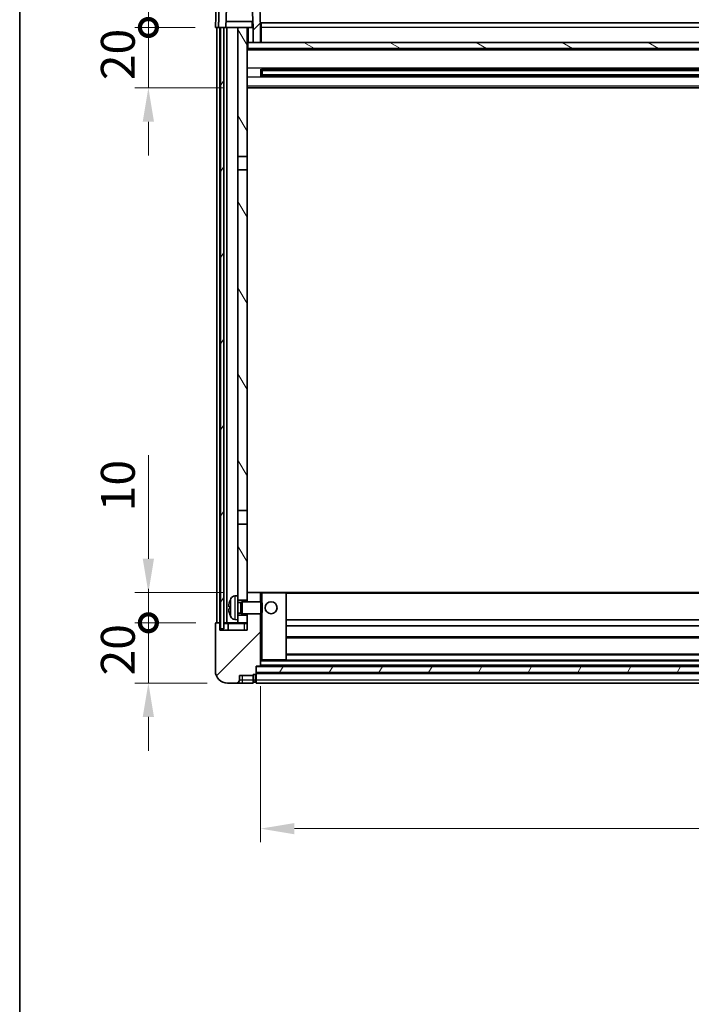
# Model space of a CAD drawing. Units: millimetres. Extents: x 0 to 10627, y 0 to 1264.
# Drawn here: x 1574 to 1797, y 774 to 1100 of the extents above; entities that cross this region are included whole.
import ezdxf

# ---------------------------------------------------------------- set-up
doc = ezdxf.new("R2010")
doc.units = ezdxf.units.MM
doc.header["$LTSCALE"] = 4
doc.layers.get('Defpoints').update_dxf_attribs({"lineweight": 25})
for name, color, linetype, lineweight in [('Border (ISO)', 7, 'Continuous', 35), ('Dimension (ISO)', 7, 'Continuous', 18), ('Hatch (ISO)', 1, 'Continuous', 18), ('Visible (ISO)', 7, 'Continuous', 35), ('Visible Narrow (ISO)', 7, 'Continuous', 25)]:
    doc.layers.add(name, color=color, linetype=linetype, lineweight=lineweight)
doc.styles.add('Note Text (TK)', font='txt')
doc.dimstyles.new('Default - Method 1b (TK)', dxfattribs={"dimscale": 4, "dimtxt": 2.5, "dimasz": 2.5, "dimexe": 1, "dimexo": 1.5, "dimgap": 1, "dimtad": 1, "dimtoh": 1, "dimrnd": 1e-08, "dimdsep": 46, "dimtxsty": 'Note Text (TK)', "dimcen": 0.09, "dimdle": 5, "dimclrd": 100, "dimclre": 100, "dimclrt": 7, "dimadec": 1, "dimazin": 1, "dimtfac": 1, "dimtmove": 0, "dimatfit": 3, "dimfxl": 1, "dimtolj": 1, "dimlwd": -1, "dimlwe": -1, "dimarcsym": 0})
pattern_1 = [(45, (1508.75, -36), (-10.10279, 10.10279), [])]
pattern_2 = [(60, (1508.75, -36), (-12.37334, 7.14375), [])]

# ---------------------------------------------------------------- blocks, each defined once
blk = doc.blocks.new('図面枠 tk図枠')
at = {"layer": 'Border (ISO)'}
blk.add_line((14.5, 289), (14.5, 8), dxfattribs=at)
blk = doc.blocks.new('_DotSmall')
at = {"color": 0, "linetype": 'ByBlock', "const_width": 0.5}
blk.add_lwpolyline([(-0.0625, 0, 1), (0.0625, 0, 1)], format="xyb", close=True, dxfattribs=at)
blk = doc.blocks.new('*D66')
at = {"layer": 'Defpoints', "color": 0}
for p in [(1616.73, 900.2), (1639.23, 900.2), (1642.98, 880.2)]:
    blk.add_point(p, dxfattribs=at)
at = {"layer": 'Dimension (ISO)', "color": 100}
for p, q in [((1616.73, 900.2), (1616.73, 911.45)), ((1632.48, 900.2), (1612.23, 900.2)), ((1616.73, 880.2), (1616.73, 900.2)), ((1636.23, 880.2), (1612.23, 880.2)), ((1616.73, 868.95), (1616.73, 857.7))]:
    blk.add_line(p, q, dxfattribs=at)
blk.add_solid([(1614.85, 868.95), (1618.6, 868.95), (1616.73, 880.2)], dxfattribs=at)
at = {"layer": 'Dimension (ISO)', "color": 100, "xscale": 11.25, "yscale": 11.25, "zscale": 11.25, "rotation": 270}
blk.add_blockref('_DotSmall', (1616.73, 900.2), dxfattribs=at)
at = {"layer": 'Dimension (ISO)', "color": 7, "insert": (1606.6, 882.72), "char_height": 11.25, "attachment_point": 4, "rotation": 90, "style": 'Note Text (TK)'}
blk.add_mtext('\\A1;20', dxfattribs=at)
blk = doc.blocks.new('*D67')
at = {"layer": 'Defpoints', "color": 0}
for p in [(1616.73, 910.2), (1648.58, 910.2), (1639.23, 900.2)]:
    blk.add_point(p, dxfattribs=at)
at = {"layer": 'Dimension (ISO)', "color": 100}
for p, q in [((1616.73, 921.45), (1616.73, 955.76)), ((1641.83, 910.2), (1612.23, 910.2)), ((1616.73, 900.2), (1616.73, 910.2)), ((1632.48, 900.2), (1612.23, 900.2)), ((1616.73, 900.2), (1616.73, 888.95))]:
    blk.add_line(p, q, dxfattribs=at)
blk.add_solid([(1614.85, 921.45), (1618.6, 921.45), (1616.73, 910.2)], dxfattribs=at)
at = {"layer": 'Dimension (ISO)', "color": 100, "xscale": 11.25, "yscale": 11.25, "zscale": 11.25, "rotation": 90}
blk.add_blockref('_DotSmall', (1616.73, 900.2), dxfattribs=at)
at = {"layer": 'Dimension (ISO)', "color": 7, "insert": (1606.6, 937.2), "char_height": 11.25, "attachment_point": 4, "rotation": 90, "style": 'Note Text (TK)'}
blk.add_mtext('\\A1;10', dxfattribs=at)
blk = doc.blocks.new('*D68')
at = {"layer": 'Defpoints', "color": 0}
for p in [(1616.73, 1097.7), (1638.98, 1097.7), (1648.48, 1077.7)]:
    blk.add_point(p, dxfattribs=at)
at = {"layer": 'Dimension (ISO)', "color": 100}
for p, q in [((1616.73, 1097.7), (1616.73, 1108.95)), ((1632.23, 1097.7), (1612.23, 1097.7)), ((1616.73, 1077.7), (1616.73, 1097.7)), ((1641.73, 1077.7), (1612.23, 1077.7)), ((1616.73, 1066.45), (1616.73, 1055.2))]:
    blk.add_line(p, q, dxfattribs=at)
blk.add_solid([(1614.85, 1066.45), (1618.6, 1066.45), (1616.73, 1077.7)], dxfattribs=at)
at = {"layer": 'Dimension (ISO)', "color": 100, "xscale": 11.25, "yscale": 11.25, "zscale": 11.25, "rotation": 270}
blk.add_blockref('_DotSmall', (1616.73, 1097.7), dxfattribs=at)
at = {"layer": 'Dimension (ISO)', "color": 7, "insert": (1606.6, 1080.22), "char_height": 11.25, "attachment_point": 4, "rotation": 90, "style": 'Note Text (TK)'}
blk.add_mtext('\\A1;20', dxfattribs=at)
blk = doc.blocks.new('*D69')
at = {"layer": 'Defpoints', "color": 0}
for p in [(1616.73, 1110.2), (1640.9, 1110.2), (1638.98, 1097.7)]:
    blk.add_point(p, dxfattribs=at)
at = {"layer": 'Dimension (ISO)', "color": 100}
for p, q in [((1616.73, 1121.45), (1616.73, 1167.01)), ((1634.15, 1110.2), (1612.23, 1110.2)), ((1616.73, 1097.7), (1616.73, 1110.2)), ((1632.23, 1097.7), (1612.23, 1097.7)), ((1616.73, 1097.7), (1616.73, 1086.45))]:
    blk.add_line(p, q, dxfattribs=at)
blk.add_solid([(1614.85, 1121.45), (1618.6, 1121.45), (1616.73, 1110.2)], dxfattribs=at)
at = {"layer": 'Dimension (ISO)', "color": 100, "xscale": 11.25, "yscale": 11.25, "zscale": 11.25, "rotation": 90}
blk.add_blockref('_DotSmall', (1616.73, 1097.7), dxfattribs=at)
at = {"layer": 'Dimension (ISO)', "color": 7, "insert": (1606.6, 1137.2), "char_height": 11.25, "attachment_point": 4, "rotation": 90, "style": 'Note Text (TK)'}
blk.add_mtext('\\A1;12.5', dxfattribs=at)
blk = doc.blocks.new('*D70')
at = {"layer": 'Defpoints', "color": 0}
for p in [(1653.98, 885.9), (1993.98, 885.9), (1993.98, 831.9)]:
    blk.add_point(p, dxfattribs=at)
at = {"layer": 'Dimension (ISO)', "color": 100}
for p, q in [((1653.98, 879.15), (1653.98, 827.4)), ((1993.98, 879.15), (1993.98, 827.4)), ((1665.23, 831.9), (1982.73, 831.9))]:
    blk.add_line(p, q, dxfattribs=at)
for points in [[(1665.23, 833.77), (1665.23, 830.02), (1653.98, 831.9)], [(1982.73, 833.77), (1982.73, 830.02), (1993.98, 831.9)]]:
    blk.add_solid(points, dxfattribs=at)
at = {"layer": 'Dimension (ISO)', "color": 7, "insert": (1812.41, 842.02), "char_height": 11.25, "attachment_point": 4, "style": 'Note Text (TK)'}
blk.add_mtext('\\A1;340', dxfattribs=at)

msp = doc.modelspace()

# ---------------------------------------------------------------- hatches: boundary and pattern name
at = {"layer": 'Hatch (ISO)'}
h = msp.add_hatch(dxfattribs=at)
h.set_pattern_fill('ANSI31', color=256, scale=114.3, style=0)
h.set_pattern_definition(pattern_1)
edge = h.paths.add_edge_path()
edge.add_line((1651.4779, 1092.6955), (1653.9779, 1092.6955))
edge.add_line((1653.9779, 1092.6955), (1653.9779, 1097.6955))
edge.add_line((1653.9779, 1097.6955), (1653.5582, 1109.713))
edge.add_ellipse((1653.0585, 1109.6955), major_axis=(0.4997, 0.0174), ratio=1, start_angle=0, end_angle=88)
edge.add_line((1653.0585, 1110.1955), (1640.8972, 1110.1955))
edge.add_ellipse((1640.8972, 1109.6955), major_axis=(0, 0.5), ratio=1, start_angle=0, end_angle=88)
edge.add_line((1640.3975, 1109.713), (1639.9779, 1097.6955))
edge.add_line((1639.9779, 1097.6955), (1640.7279, 1097.6955))
edge.add_line((1640.7279, 1097.6955), (1641.7279, 1097.6955))
edge.add_line((1641.7279, 1097.6955), (1642.4794, 1097.6955))
edge.add_line((1642.4794, 1097.6955), (1642.8286, 1107.6955))
edge.add_line((1642.8286, 1107.6955), (1651.1272, 1107.6955))
edge.add_line((1651.1272, 1107.6955), (1651.4764, 1097.6955))
edge.add_line((1651.4764, 1097.6955), (1651.4779, 1097.6955))
edge.add_line((1651.4779, 1097.6955), (1651.4779, 1092.6955))
h = msp.add_hatch(dxfattribs=at)
h.set_pattern_fill('ANSI31', color=256, scale=114.3, angle=14.999978, style=0)
h.set_pattern_definition(pattern_2)
h.paths.add_polyline_path([(2006.2279, 1097.6955), (2006.2279, 898.1955), (2007.2279, 898.1955), (2007.2279, 1097.6955)])
h.paths.add_polyline_path([(1640.7279, 1097.6955), (1640.7279, 898.1955), (1641.7279, 898.1955), (1641.7279, 1097.6955)])
h = msp.add_hatch(dxfattribs=at)
h.set_pattern_fill('ANSI31', color=256, scale=114.3, angle=75.000175, style=0)
h.set_pattern_definition([(120.0002, (1508.75, -36), (-12.37332, -7.14379), [])])
h.paths.add_polyline_path([(1646.4779, 902.6955), (1646.4779, 901.1955), (1646.4779, 900.1955), (1649.4779, 900.1955), (1649.4779, 902.6955)])
h.paths.add_polyline_path([(1646.4779, 1054.9455), (1649.4779, 1054.9455), (1649.4779, 1097.6955), (1646.4779, 1097.6955)])
h.paths.add_polyline_path([(1646.4779, 909.1955), (1646.4779, 907.6955), (1649.4779, 907.6955), (1649.4779, 910.0955), (1649.4779, 932.9455), (1646.4779, 932.9455)])
h.paths.add_polyline_path([(1646.4779, 937.4455), (1649.4779, 937.4455), (1649.4779, 1050.4455), (1646.4779, 1050.4455)])
h = msp.add_hatch(dxfattribs=at)
h.set_pattern_fill('ANSI31', color=256, scale=114.3, angle=105.000246, style=0)
h.set_pattern_definition([(150.0002, (1508.75, -36), (-7.1437, -12.37337), [])])
h.paths.add_polyline_path([(1649.7279, 1092.6955), (1649.7279, 1090.6955), (1998.2279, 1090.6955), (1998.2279, 1092.6955), (1996.4779, 1092.6955), (1993.9779, 1092.6955), (1653.9779, 1092.6955), (1651.4779, 1092.6955)])
h = msp.add_hatch(dxfattribs=at)
h.set_pattern_fill('ANSI31', color=256, scale=114.3, style=0)
h.set_pattern_definition(pattern_1)
edge = h.paths.add_edge_path()
edge.add_line((1642.9779, 880.1955), (1645.9779, 880.1955))
edge.add_ellipse((1645.9779, 881.1955), major_axis=(0, -1), ratio=1, start_angle=0, end_angle=90)
edge.add_line((1646.9779, 881.1955), (1646.9779, 882.6955))
edge.add_line((1646.9779, 882.6955), (1651.4779, 882.6955))
edge.add_line((1651.4779, 882.6955), (1651.4779, 882.9955))
edge.add_line((1651.4779, 882.9955), (1652.2279, 882.9955))
edge.add_ellipse((1652.2279, 883.2455), major_axis=(0, -0.25), ratio=1, start_angle=0, end_angle=90)
edge.add_line((1652.4779, 883.2455), (1652.4779, 883.6955))
edge.add_line((1652.4779, 883.6955), (1652.4779, 885.6955))
edge.add_line((1652.4779, 885.6955), (1652.4779, 885.7955))
edge.add_line((1652.4779, 885.7955), (1653.8779, 885.7955))
edge.add_ellipse((1653.8779, 885.8955), major_axis=(0, -0.1), ratio=1, start_angle=0, end_angle=90)
edge.add_line((1653.9779, 885.8955), (1653.9779, 903.1955))
edge.add_line((1653.9779, 903.1955), (1649.4779, 903.1955))
edge.add_line((1649.4779, 903.1955), (1649.4779, 902.6955))
edge.add_line((1649.4779, 902.6955), (1649.4779, 900.1955))
edge.add_line((1649.4779, 900.1955), (1649.4779, 897.6955))
edge.add_line((1649.4779, 897.6955), (1640.4779, 897.6955))
edge.add_line((1640.4779, 897.6955), (1640.4779, 899.9455))
edge.add_ellipse((1640.2279, 899.9455), major_axis=(0.25, 0), ratio=1, start_angle=0, end_angle=90)
edge.add_line((1640.2279, 900.1955), (1639.2279, 900.1955))
edge.add_ellipse((1639.2279, 899.9455), major_axis=(0, 0.25), ratio=1, start_angle=0, end_angle=90)
edge.add_line((1638.9779, 899.9455), (1638.9779, 884.1955))
edge.add_ellipse((1642.9779, 884.1955), major_axis=(-4, 0), ratio=1, start_angle=0, end_angle=90)
edge = h.paths.add_edge_path()
edge.add_ellipse((1653.8779, 910.0955), major_axis=(0.1, 0), ratio=1, start_angle=0, end_angle=90)
edge.add_line((1653.8779, 910.1955), (1649.5779, 910.1955))
edge.add_ellipse((1649.5779, 910.0955), major_axis=(0, 0.1), ratio=1, start_angle=0, end_angle=90)
edge.add_line((1649.4779, 910.0955), (1649.4779, 907.6955))
edge.add_line((1649.4779, 907.6955), (1649.4779, 907.1955))
edge.add_line((1649.4779, 907.1955), (1653.9779, 907.1955))
edge.add_line((1653.9779, 907.1955), (1653.9779, 910.0955))
h = msp.add_hatch(dxfattribs=at)
h.set_pattern_fill('ANSI31', color=256, scale=114.3, angle=14.999978, style=0)
h.set_pattern_definition(pattern_2)
h.paths.add_polyline_path([(1652.4779, 885.6955), (1652.4779, 883.6955), (1995.4779, 883.6955), (1995.4779, 885.6955)])

# ---------------------------------------------------------------- linework, layer by layer
at = {"layer": 'Visible (ISO)'}
for p, q in [((1640.3975, 1109.713), (1639.9779, 1097.6955)), ((1642.4794, 1097.6955), (1642.8286, 1107.6955)), ((1651.4764, 1097.6955), (1651.1272, 1107.6955)), ((1653.9779, 1097.6955), (1653.5582, 1109.713)), ((1639.2398, 1105.1955), (1638.9779, 1097.6955)), ((1639.9773, 1097.6955), (1638.9779, 1097.6955)), ((1639.4779, 900.1955), (1639.4779, 1097.6955)), ((1639.9779, 1097.6955), (1639.9773, 1097.6955)), ((1639.9779, 1097.6955), (1642.4794, 1097.6955)), ((1640.4779, 900.1955), (1640.4779, 1097.6955)), ((1640.7279, 1097.6955), (1640.7279, 898.1955)), ((1641.7279, 1097.6955), (1640.7279, 1097.6955)), ((1641.7279, 898.1955), (1641.7279, 1097.6955)), ((1641.8279, 900.1955), (1641.8279, 1097.6955)), ((1642.8279, 1097.6955), (1642.4794, 1097.6955)), ((1651.4065, 1099.6955), (1642.5492, 1099.6955)), ((1646.4779, 1097.6955), (1642.8279, 1097.6955)), ((1642.8279, 900.1955), (1642.8279, 1097.6955)), ((1649.4779, 1097.6955), (1646.4779, 1097.6955)), ((1646.4779, 1097.6955), (1646.4779, 1054.9455)), ((1649.4779, 1054.9455), (1649.4779, 1097.6955)), ((1649.4779, 1097.6955), (1651.2279, 1097.6955)), ((1651.2279, 1099.6955), (1651.2279, 1097.6955)), ((1651.2279, 1097.6955), (1651.4764, 1097.6955)), ((1651.4779, 1097.6955), (1651.4764, 1097.6955)), ((1651.4779, 1092.6955), (1651.4779, 1097.6955)), ((1654.2279, 1097.6955), (1653.9779, 1097.6955)), ((1653.9779, 1092.6955), (1653.9779, 1097.6955)), ((1654.2279, 1099.1955), (1993.7279, 1099.1955)), ((1654.2279, 1097.6955), (1654.2279, 1099.1955)), ((1654.2279, 1097.6955), (1654.2279, 1092.6955)), ((1649.7279, 1092.6955), (1649.4779, 1092.6955)), ((1649.7279, 1092.6955), (1649.7279, 1090.6955)), ((1998.2279, 1092.6955), (1649.7279, 1092.6955)), ((1651.4779, 1092.6955), (1653.9779, 1092.6955)), ((1654.2279, 1092.7955), (1653.9779, 1092.7955)), ((1998.4779, 1090.5955), (1649.4779, 1090.5955)), ((1649.7279, 1090.6955), (1998.2279, 1090.6955)), ((1654.0484, 1081.5181), (1654.0484, 1083.873)), ((1993.6335, 1083.7712), (1654.3223, 1083.7712)), ((1993.6335, 1081.6199), (1654.3223, 1081.6199)), ((1654.4779, 1083.7712), (1654.4779, 1081.6199)), ((1660.2779, 1083.503), (1654.4779, 1083.503)), ((1993.4779, 1083.4435), (1654.4779, 1083.4435)), ((1993.4779, 1081.9476), (1654.4779, 1081.9476)), ((1654.4779, 1081.8881), (1660.2779, 1081.8881)), ((1660.2779, 1083.7712), (1660.2779, 1083.578)), ((1660.2779, 1083.503), (1660.2779, 1083.578)), ((1660.2779, 1081.813), (1660.2779, 1081.8881)), ((1660.2779, 1081.813), (1660.2779, 1081.6199)), ((1998.4779, 1077.6955), (1649.4779, 1077.6955)), ((1646.4779, 1054.9455), (1649.4779, 1054.9455)), ((1646.4779, 1050.4455), (1646.4779, 1054.9455)), ((1649.4779, 1054.9455), (1649.4779, 1050.4455)), ((1649.4779, 1050.4455), (1646.4779, 1050.4455)), ((1646.4779, 1050.4455), (1646.4779, 937.4455)), ((1649.4779, 937.4455), (1649.4779, 1050.4455)), ((1646.4779, 937.4455), (1649.4779, 937.4455)), ((1646.4779, 932.9455), (1646.4779, 937.4455)), ((1649.4779, 937.4455), (1649.4779, 932.9455)), ((1649.4779, 932.9455), (1646.4779, 932.9455)), ((1646.4779, 932.9455), (1646.4779, 909.1955)), ((1649.4779, 907.6955), (1649.4779, 932.9455)), ((1645.4189, 909.1029), (1646.4779, 909.1955)), ((1646.4779, 901.1955), (1646.4779, 909.1955)), ((1649.5779, 910.1955), (1649.4779, 910.1955)), ((1649.4779, 910.0955), (1649.4779, 907.1955)), ((1653.8779, 910.1955), (1649.5779, 910.1955)), ((1654.4779, 910.1955), (1653.8779, 910.1955)), ((1653.9779, 907.1955), (1653.9779, 910.0955)), ((1662.3779, 910.1955), (1654.4779, 910.1955)), ((1985.5779, 910.1955), (1662.3779, 910.1955)), ((1662.4779, 887.8955), (1662.4779, 910.0955)), ((1643.7639, 905.4779), (1643.7639, 904.9132)), ((1646.4779, 907.6955), (1649.4779, 907.6955)), ((1646.4779, 906.9808), (1647.4485, 906.9808)), ((1647.4485, 906.9808), (1647.8779, 907.1955)), ((1647.4485, 903.4103), (1647.4485, 906.9808)), ((1647.8779, 903.1955), (1647.8779, 907.1955)), ((1647.8779, 907.1955), (1654.0484, 907.1955)), ((1654.0484, 903.1955), (1654.0484, 907.1955)), ((1654.4779, 906.7661), (1654.0484, 907.1955)), ((1654.4779, 906.7661), (1654.4779, 903.625)), ((1646.4779, 903.4103), (1647.4485, 903.4103)), ((1649.4779, 902.6955), (1646.4779, 902.6955)), ((1647.4485, 903.4103), (1647.8779, 903.1955)), ((1647.8779, 903.1955), (1654.0484, 903.1955)), ((1649.4779, 903.1955), (1649.4779, 897.6955)), ((1649.4779, 900.1955), (1649.4779, 902.6955)), ((1653.9779, 885.8955), (1653.9779, 903.1955)), ((1654.4779, 903.625), (1654.0484, 903.1955)), ((1638.9779, 899.9455), (1638.9779, 884.1955)), ((1640.2279, 900.1955), (1639.2279, 900.1955)), ((1640.4779, 900.1955), (1640.2279, 900.1955)), ((1640.4779, 900.1955), (1640.7279, 900.1955)), ((1640.4779, 897.6955), (1640.4779, 899.9455)), ((1641.7279, 900.1955), (1641.8279, 900.1955)), ((1641.8279, 900.1955), (1642.8279, 900.1955)), ((1642.8279, 900.1955), (1646.4779, 900.1955)), ((1643.2279, 899.9455), (1643.2279, 897.6955)), ((1645.4189, 901.2882), (1646.4779, 901.1955)), ((1646.4779, 901.1955), (1646.4779, 900.1955)), ((1646.4779, 900.1955), (1649.4779, 900.1955)), ((1985.4779, 901.1955), (1662.4779, 901.1955)), ((1985.4779, 899.1955), (1662.4779, 899.1955)), ((1649.4779, 897.6955), (1640.4779, 897.6955)), ((1640.7279, 898.1955), (1641.7279, 898.1955)), ((1985.4779, 895.1955), (1662.4779, 895.1955)), ((1985.4779, 889.7955), (1662.4779, 889.7955)), ((1652.4779, 883.2455), (1652.4779, 885.7955)), ((1652.4779, 885.7955), (1653.8779, 885.7955)), ((1652.4779, 885.6955), (1652.4779, 883.6955)), ((1995.4779, 885.6955), (1652.4779, 885.6955)), ((1994.0779, 885.7955), (1653.8779, 885.7955)), ((1653.9779, 887.7955), (1654.4779, 887.7955)), ((1654.4779, 887.7955), (1662.3779, 887.7955)), ((1985.5779, 887.7955), (1662.3779, 887.7955)), ((1646.9779, 881.1955), (1646.9779, 882.6955)), ((1646.9779, 882.6955), (1651.4779, 882.6955)), ((1651.4779, 882.6955), (1651.4779, 882.9955)), ((1651.4779, 882.9955), (1652.2279, 882.9955)), ((1651.4779, 881.1955), (1651.4779, 882.6955)), ((1652.4779, 883.6955), (1995.4779, 883.6955)), ((1995.4779, 883.5955), (1652.4779, 883.5955)), ((1652.4779, 883.2455), (1652.4779, 881.1955)), ((1642.9779, 880.1955), (1645.9779, 880.1955)), ((1645.9779, 880.1955), (1647.9779, 880.1955)), ((1647.9779, 880.1955), (1651.4779, 880.1955)), ((1651.4779, 881.1955), (1651.4779, 880.1955)), ((1652.2279, 880.4955), (1651.4779, 880.4955)), ((1652.4779, 880.1955), (1652.4779, 881.1955)), ((1995.4779, 880.1955), (1652.4779, 880.1955))]:
    msp.add_line(p, q, dxfattribs=at)
msp.add_circle((1657.4779, 905.1955), 2, dxfattribs=at)
for centre, radius, start, end in [((1649.8779, 905.1955), 6.5, 151.827266, 159.960393), ((1645.5584, 907.509), 1.6, 95, 151.827266), ((1649.5779, 910.0955), 0.1, 90, 180), ((1653.8779, 910.0955), 0.1, 0, 90), ((1662.3779, 910.0955), 0.1, 0, 90), ((1643.8885, 907.3802), 0.1246, 159.960393, 178.185174), ((1643.8885, 903.0109), 0.1246, 181.814826, 200.039607), ((1649.8779, 905.1955), 6.5, 200.039607, 208.172734), ((1645.5584, 902.8821), 1.6, 208.172734, 265), ((1639.2279, 899.9455), 0.25, 90, 180), ((1640.2279, 899.9455), 0.25, 0, 90), ((1642.9779, 899.9455), 0.25, 0, 90), ((1653.8779, 885.8955), 0.1, 270, 0), ((1662.3779, 887.8955), 0.1, 270, 0), ((1642.9779, 884.1955), 4, 180, 270), ((1652.2279, 883.2455), 0.25, 270, 0), ((1645.9779, 881.1955), 1, 270, 0), ((1652.2279, 880.7455), 0.25, 270, 0)]:
    msp.add_arc(centre, radius, start, end, dxfattribs=at)
for centre, major_axis, ratio, start_param, end_param in [((1649.8656, 905.1884), (-3.2829, 5.6083), 0.99488747, 0.69485901, 0.93384331), ((1649.8656, 905.0559), (-6.4737, 0.5671), 0.05101764, 0.10959827, 0.34858257), ((1649.8656, 905.3352), (-6.4737, -0.5671), 0.05101764, 5.93460274, 6.17358703), ((1649.8656, 905.2027), (3.2829, 5.6083), 0.99488747, 2.20774935, 2.44673364)]:
    msp.add_ellipse(centre, major_axis=major_axis, ratio=ratio, start_param=start_param, end_param=end_param, dxfattribs=at)
for points, knots in [([(1643.4276, 905.5835), (1643.4233, 905.586), (1643.4196, 905.5968), (1643.415, 905.6351), (1643.414, 905.6626), (1643.4147, 905.7244), (1643.4163, 905.763), (1643.4215, 905.835), (1643.4243, 905.867), (1643.4276, 905.8983)], [0, 0, 0, 0, 0.0125039067, 0.0125039067, 0.0250078135, 0.0250078135, 0.0375277995, 0.0375277995, 0.0466766392, 0.0466766392, 0.0466766392, 0.0466766392]), ([(1643.4276, 904.4928), (1643.4233, 904.5342), (1643.4196, 904.578), (1643.415, 904.6577), (1643.414, 904.6936), (1643.4147, 904.7495), (1643.4163, 904.7732), (1643.4215, 904.7992), (1643.4243, 904.8057), (1643.4276, 904.8076)], [0, 0, 0, 0, 0.0124997785, 0.0124997785, 0.0249995571, 0.0249995571, 0.0375236714, 0.0375236714, 0.0466766062, 0.0466766062, 0.0466766062, 0.0466766062])]:
    msp.add_open_spline(points, degree=3, knots=knots, dxfattribs=at)
at = {"layer": 'Visible Narrow (ISO)'}
for p, q in [((1639.9773, 1097.6955), (1640.2392, 1105.1955)), ((1649.9779, 1092.6955), (1649.9779, 1097.6955)), ((1993.7279, 1097.6955), (1654.2279, 1097.6955)), ((1654.2279, 1097.1955), (1653.9779, 1097.1955)), ((1654.2279, 1093.1955), (1653.9779, 1093.1955)), ((1998.4779, 1090.1955), (1649.4779, 1090.1955)), ((1998.4779, 1084.1712), (1649.4779, 1084.1712)), ((1987.6779, 1083.578), (1660.2779, 1083.578)), ((1987.6779, 1081.813), (1660.2779, 1081.813)), ((1998.4779, 1081.2199), (1649.4779, 1081.2199)), ((1998.4779, 1078.1955), (1649.4779, 1078.1955)), ((1644.1479, 902.1267), (1644.1479, 908.2644)), ((1645.4189, 909.1029), (1645.4189, 901.2882)), ((1653.9779, 910.0955), (1654.4779, 910.0955)), ((1654.4779, 910.1955), (1654.4779, 910.0955)), ((1654.4779, 910.0955), (1662.3779, 910.0955)), ((1654.4779, 906.7661), (1654.4779, 910.0955)), ((1662.3779, 910.0955), (1662.3779, 910.1955)), ((1662.3779, 910.0955), (1662.4779, 910.0955)), ((1662.3779, 910.0955), (1662.3779, 887.8955)), ((1985.4779, 909.8955), (1662.4779, 909.8955)), ((1643.7714, 907.4229), (1643.7714, 907.4052)), ((1643.7714, 905.4761), (1643.7714, 904.915)), ((1643.7714, 902.9859), (1643.7714, 902.9682)), ((1654.4779, 887.8955), (1654.4779, 903.625)), ((1640.4779, 899.9455), (1640.7279, 899.9455)), ((1641.7279, 899.9455), (1643.2279, 899.9455)), ((1643.2279, 899.9455), (1648.4779, 899.9455)), ((1648.4779, 899.9455), (1648.4779, 900.1955)), ((1648.4779, 899.9455), (1649.4779, 899.9455)), ((1648.4779, 899.9455), (1648.4779, 897.6955)), ((1985.4779, 895.4955), (1662.4779, 895.4955)), ((1985.4779, 889.4955), (1662.4779, 889.4955)), ((1654.4779, 887.8955), (1653.9779, 887.8955)), ((1993.9779, 887.4955), (1653.9779, 887.4955)), ((1993.9779, 886.0955), (1653.9779, 886.0955)), ((1654.4779, 887.8955), (1654.4779, 887.7955)), ((1662.3779, 887.8955), (1654.4779, 887.8955)), ((1662.3779, 887.8955), (1662.4779, 887.8955)), ((1662.3779, 887.7955), (1662.3779, 887.8955)), ((1647.9779, 881.1955), (1647.9779, 882.6955)), ((1652.2279, 882.9955), (1652.2279, 881.1955)), ((1995.4779, 883.2955), (1652.4779, 883.2955)), ((1647.9779, 881.1955), (1646.9779, 881.1955)), ((1651.4779, 881.1955), (1647.9779, 881.1955)), ((1647.9779, 880.1955), (1647.9779, 881.1955)), ((1652.2279, 881.1955), (1651.4779, 881.1955)), ((1652.4779, 881.1955), (1652.2279, 881.1955)), ((1652.2279, 880.4955), (1652.2279, 881.1955)), ((1995.4779, 881.1955), (1652.4779, 881.1955))]:
    msp.add_line(p, q, dxfattribs=at)

# ---------------------------------------------------------------- block references
at = {"xscale": 4.5, "yscale": 4.5, "zscale": 4.5}
msp.add_blockref('図面枠 tk図枠', (1508.75, -36), dxfattribs=at)

# ---------------------------------------------------------------- dimensions: what is measured, and where the dimension line sits
at = {"layer": 'Dimension (ISO)', "color": 100}
for base, p1, p2, override, picture, middle in [((1616.7279, 1110.1955), (1638.9779, 1097.6955), (1640.8972, 1110.1955), {"dimscale": 0, "dimtxt": 11.25, "dimasz": 11.25, "dimexe": 4.5, "dimexo": 6.75, "dimgap": 4.5, "dimtoh": 0, "dimdec": 2, "dimblk1": 'DotSmall', "dimsah": 1, "dimcen": 0.405, "dimdle": 0, "dimtol": 0, "dimlim": 0, "dimtp": 0, "dimtm": 0, "dimtdec": 2, "dimtofl": 1, "dimatfit": 1}, '*D69', (1616.7279, 1149.8518)), ((1616.7279, 1097.6955), (1648.4779, 1077.6955), (1638.9779, 1097.6955), {"dimscale": 0, "dimtxt": 11.25, "dimasz": 11.25, "dimexe": 4.5, "dimexo": 6.75, "dimgap": 4.5, "dimtoh": 0, "dimdec": 2, "dimblk2": 'DotSmall', "dimsah": 1, "dimcen": 0.405, "dimdle": 0, "dimtol": 0, "dimlim": 0, "dimtp": 0, "dimtm": 0, "dimtdec": 2, "dimtofl": 1, "dimatfit": 1}, '*D68', (1616.7279, 1087.6955)), ((1616.7279, 910.1955), (1639.2279, 900.1955), (1648.5779, 910.1955), {"dimscale": 0, "dimtxt": 11.25, "dimasz": 11.25, "dimexe": 4.5, "dimexo": 6.75, "dimgap": 4.5, "dimtoh": 0, "dimdec": 2, "dimblk1": 'DotSmall', "dimsah": 1, "dimcen": 0.405, "dimdle": 0, "dimtol": 0, "dimlim": 0, "dimtp": 0, "dimtm": 0, "dimtdec": 2, "dimtofl": 1, "dimatfit": 1}, '*D67', (1616.7279, 944.2268)), ((1616.7279, 900.1955), (1642.9779, 880.1955), (1639.2279, 900.1955), {"dimscale": 0, "dimtxt": 11.25, "dimasz": 11.25, "dimexe": 4.5, "dimexo": 6.75, "dimgap": 4.5, "dimtoh": 0, "dimdec": 2, "dimblk2": 'DotSmall', "dimsah": 1, "dimcen": 0.405, "dimdle": 0, "dimtol": 0, "dimlim": 0, "dimtp": 0, "dimtm": 0, "dimtdec": 2, "dimtofl": 1, "dimatfit": 1}, '*D66', (1616.7279, 890.1955))]:
    dim = msp.add_linear_dim(base=base, p1=p1, p2=p2, angle=90, dimstyle='Default - Method 1b (TK)', override=override, dxfattribs=at)
    dim.commit()
    dim.dimension.update_dxf_attribs({"geometry": picture, "text_midpoint": middle, "dimtype": 160})
dim = msp.add_linear_dim(base=(1993.9779, 831.8955), p1=(1653.9779, 885.8955), p2=(1993.9779, 885.8955), dimstyle='Default - Method 1b (TK)', override={"dimscale": 0, "dimtxt": 11.25, "dimasz": 11.25, "dimexe": 4.5, "dimexo": 6.75, "dimgap": 4.5, "dimtoh": 0, "dimdec": 2, "dimcen": 0.405, "dimtol": 0, "dimlim": 0, "dimtp": 0, "dimtm": 0, "dimtdec": 2, "dimtofl": 0, "dimatfit": 1}, dxfattribs=at)
dim.commit()
dim.dimension.update_dxf_attribs({"geometry": '*D70', "text_midpoint": (1823.9779, 831.8955), "dimtype": 160})

doc.saveas('drawing.dxf')
